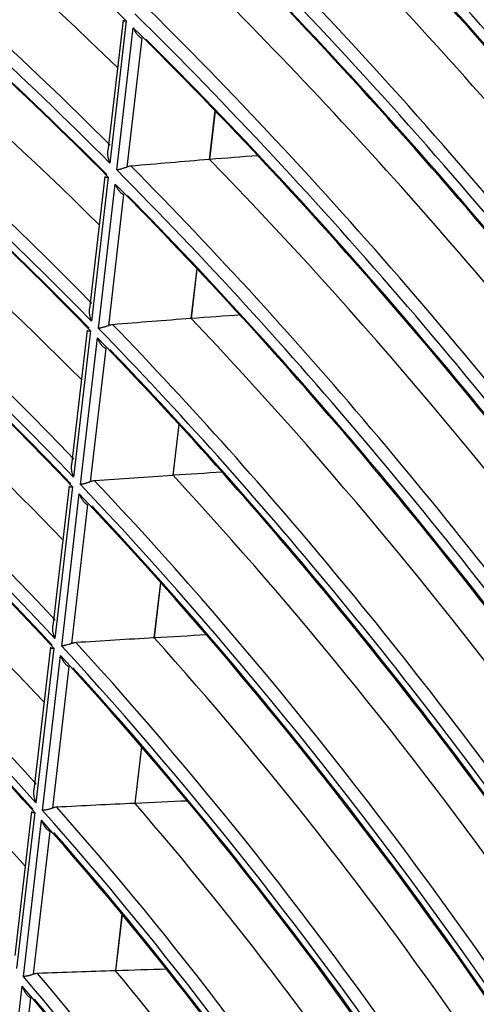
# Model space of a CAD drawing. Units: millimetres. Extents: x 0 to 7518, y 0 to 5362.
# Drawn here: x 3158 to 3181, y 4175 to 4225 of the extents above; entities that cross this region are included whole.
import ezdxf

# ---------------------------------------------------------------- set-up
doc = ezdxf.new("R2010")
doc.units = ezdxf.units.MM
doc.layers.add('LG-Product', color=3, linetype='Continuous')

msp = doc.modelspace()

# ---------------------------------------------------------------- linework, layer by layer
at = {"layer": 'LG-Product', "linetype": 'Continuous'}
for p, q in [((3162.942, 4224.766), (3162.173, 4218.131)), ((3163.111, 4224.735), (3162.275, 4217.51)), ((3162.626, 4217.157), (3163.464, 4224.388)), ((3163.892, 4223.862), (3163.132, 4217.298)), ((3167.618, 4220.175), (3167.33, 4217.69)), ((3167.355, 4217.692), (3167.64, 4220.151)), ((3162.022, 4216.829), (3161.242, 4210.093)), ((3162.192, 4216.795), (3161.343, 4209.466)), ((3161.694, 4209.106), (3162.543, 4216.441)), ((3162.971, 4215.91), (3162.199, 4209.242)), ((3166.688, 4212.149), (3166.394, 4209.605)), ((3166.419, 4209.607), (3166.71, 4212.126)), ((3161.118, 4209.021), (3160.326, 4202.177)), ((3161.287, 4208.982), (3160.426, 4201.542)), ((3160.776, 4201.174), (3161.638, 4208.622)), ((3162.065, 4208.083), (3161.28, 4201.306)), ((3165.773, 4204.24), (3165.471, 4201.635)), ((3165.496, 4201.637), (3165.795, 4204.216)), ((3160.201, 4201.099), (3159.377, 4193.981)), ((3160.37, 4201.057), (3159.476, 4193.338)), ((3159.825, 4192.961), (3160.719, 4200.688)), ((3161.145, 4200.141), (3160.328, 4193.086)), ((3164.842, 4196.201), (3164.514, 4193.375)), ((3164.539, 4193.376), (3164.864, 4196.176)), ((3159.251, 4192.897), (3158.412, 4185.648)), ((3159.419, 4192.85), (3158.51, 4184.994)), ((3158.857, 4184.605), (3159.768, 4192.471)), ((3160.192, 4191.913), (3159.36, 4184.723)), ((3163.875, 4187.854), (3163.54, 4184.962)), ((3163.565, 4184.963), (3163.897, 4187.829)), ((3158.285, 4184.555), (3157.438, 4177.237)), ((3158.453, 4184.501), (3157.534, 4176.568)), ((3157.88, 4176.164), (3158.8, 4184.111)), ((3159.223, 4183.54), (3158.382, 4176.274)), ((3162.889, 4179.334), (3162.555, 4176.452)), ((3162.58, 4176.453), (3162.911, 4179.308)), ((3156.889, 4167.605), (3157.822, 4175.665)), ((3158.243, 4175.076), (3157.389, 4167.705))]:
    msp.add_line(p, q, dxfattribs=at)
for centre, major_axis, ratio, start_param, end_param in [((3124.475, 4120.664), (-107.571, 186.318), 0.57735, 4.948054, 5.207421), ((3124.785, 4120.843), (-103.177, 178.708), 0.57735, 4.943475, 5.197618), ((3127.304, 4122.297), (-103.4, 179.094), 0.57735, 4.953628, 5.187648), ((3124.475, 4120.664), (102.929, -178.279), 0.57735, 1.799029, 2.058283), ((3124.475, 4120.664), (-102.471, 177.484), 0.57735, 4.93985, 5.199092), ((3124.785, 4120.843), (102.223, -177.055), 0.57735, 1.800299, 2.054369), ((3127.304, 4122.297), (-98.3, 170.261), 0.57735, 4.945371, 5.177905), ((3124.475, 4120.664), (-82.071, 142.151), 0.57735, 5.158431, 5.417011), ((3124.785, 4120.843), (-98.077, 169.875), 0.57735, 4.934657, 5.18839), ((3124.475, 4120.664), (97.829, -169.445), 0.57735, 1.790036, 2.049153), ((3124.475, 4120.664), (-97.371, 168.651), 0.57735, 4.930773, 5.189877), ((3124.785, 4120.843), (97.123, -168.221), 0.57735, 1.79131, 2.04496), ((3127.304, 4122.297), (-77.9, 134.927), 0.57735, 5.171048, 5.387633), ((3127.304, 4122.297), (-93.2, 161.427), 0.57735, 4.936201, 5.167073), ((3124.785, 4120.843), (-77.677, 134.541), 0.57735, 5.149358, 5.40087), ((3124.475, 4120.664), (92.729, -160.612), 0.57735, 1.780036, 2.039001), ((3124.785, 4120.843), (-92.977, 161.042), 0.57735, 4.924857, 5.178131), ((3124.475, 4120.664), (77.429, -134.111), 0.57735, 2.003749, 2.262126), ((3124.475, 4120.664), (-92.271, 159.818), 0.57735, 4.920674, 5.179624), ((3124.475, 4120.664), (-76.971, 133.317), 0.57735, 5.14396, 5.402315), ((3124.785, 4120.843), (92.023, -159.388), 0.57735, 1.781306, 2.034489), ((3124.785, 4120.843), (76.723, -132.887), 0.57735, 2.004933, 2.256309), ((3127.304, 4122.297), (-88.1, 152.594), 0.57735, 4.925949, 5.154959), ((3124.475, 4120.664), (87.629, -151.778), 0.57735, 1.76885, 2.027643), ((3124.785, 4120.843), (-87.877, 152.208), 0.57735, 4.913897, 5.166656), ((3127.304, 4122.297), (-72.75, 126.007), 0.57735, 5.156521, 5.369721), ((3124.475, 4120.664), (-87.171, 150.984), 0.57735, 4.909371, 5.168147), ((3124.475, 4120.664), (72.279, -125.191), 0.57735, 1.987201, 2.245319), ((3124.785, 4120.843), (-72.527, 125.621), 0.57735, 5.133169, 5.383906), ((3124.785, 4120.843), (86.923, -150.554), 0.57735, 1.770107, 2.022762), ((3124.475, 4120.664), (-71.971, 124.657), 0.57735, 5.127724, 5.385825), ((3124.785, 4120.843), (71.723, -124.227), 0.57735, 1.98883, 2.239435), ((3127.304, 4122.297), (-83, 143.76), 0.57735, 4.914413, 5.141316), ((3124.475, 4120.664), (82.529, -142.945), 0.57735, 1.75625, 2.014849), ((3124.785, 4120.843), (-82.777, 143.375), 0.57735, 4.901558, 5.153734), ((3124.475, 4120.664), (-82.071, 142.151), 0.57735, 4.896632, 5.155211), ((3127.304, 4122.297), (-67.7, 117.26), 0.57735, 5.140078, 5.349405), ((3124.785, 4120.843), (81.823, -141.721), 0.57735, 1.75748, 2.009539), ((3124.475, 4120.664), (67.229, -116.445), 0.57735, 1.968429, 2.226251), ((3124.785, 4120.843), (-67.477, 116.874), 0.57735, 5.114816, 5.364667), ((3124.475, 4120.664), (-66.921, 115.91), 0.57735, 5.10878, 5.366582), ((3124.785, 4120.843), (66.673, -115.48), 0.57735, 1.970034, 2.219729), ((2848.59, 4026.95), (543.616, 147.681), 0.230911, 0.877447, 0.882986), ((3143.693, 4101.975), (293.233, 39.243), 0.380359, 1.439348, 1.452936), ((3124.785, 4120.843), (-77.677, 134.541), 0.57735, 4.887559, 5.13907), ((3167.336, 4217.69), (0.967, 0.169), 0.000871, 1.563883, 1.576996), ((3127.304, 4122.297), (-77.9, 134.927), 0.57735, 4.901334, 5.125834), ((3124.475, 4120.664), (77.429, -134.111), 0.57735, 1.74195, 2.000326), ((3124.475, 4120.664), (-76.971, 133.317), 0.57735, 4.882161, 5.140516), ((3124.785, 4120.843), (76.723, -132.887), 0.57735, 1.743134, 1.99451), ((3127.304, 4122.297), (-62.5, 108.253), 0.57735, 5.12028, 5.324893), ((3124.785, 4120.843), (-62.277, 107.868), 0.57735, 5.09269, 5.34146), ((3124.475, 4120.664), (62.029, -107.438), 0.57735, 1.94578, 2.20324), ((3124.475, 4120.664), (-61.721, 106.903), 0.57735, 5.085903, 5.34334), ((3124.785, 4120.843), (61.473, -106.474), 0.57735, 1.947325, 2.195909), ((3139.373, 4101.556), (272.793, 36.508), 0.380362, 1.420851, 1.435467), ((3166.399, 4209.605), (0.807, 0.136), 0.000785, 1.561967, 1.577668), ((3166.409, 4209.604), (-1.348, 0.03), 0.001909, 4.705118, 4.714306), ((3127.304, 4122.297), (-72.75, 126.007), 0.57735, 4.886222, 5.107922), ((2860.69, 4029.958), (510.648, 138.727), 0.230912, 0.861548, 0.867726), ((3124.475, 4120.664), (72.279, -125.191), 0.57735, 1.725401, 1.983519), ((3124.785, 4120.843), (-72.527, 125.621), 0.57735, 4.871369, 5.122106), ((3124.475, 4120.664), (-71.971, 124.657), 0.57735, 4.865925, 5.124026), ((3124.785, 4120.843), (71.723, -124.227), 0.57735, 1.727031, 1.977635), ((3127.304, 4122.297), (-57.25, 99.16), 0.57735, 5.096513, 5.295372), ((3124.785, 4120.843), (-57.027, 98.774), 0.57735, 5.06607, 5.313519), ((3124.475, 4120.664), (56.779, -98.345), 0.57735, 1.918503, 2.175521), ((3124.475, 4120.664), (-56.471, 97.81), 0.57735, 5.058326, 5.315316), ((3124.785, 4120.843), (56.223, -97.38), 0.57735, 1.919936, 2.167157), ((2872.554, 4032.907), (478.321, 129.947), 0.230913, 0.843956, 0.850525), ((3135.137, 4101.147), (252.746, 33.825), 0.38036, 1.399787, 1.41558), ((3124.785, 4120.843), (-67.477, 116.874), 0.57735, 4.853017, 5.102868), ((3165.478, 4201.634), (1.281, 0.207), 0.001353, 1.56608, 1.575961), ((3127.304, 4122.297), (-67.7, 117.26), 0.57735, 4.869109, 5.087605), ((3124.475, 4120.664), (67.229, -116.445), 0.57735, 1.70663, 1.964452), ((3124.475, 4120.664), (-66.921, 115.91), 0.57735, 4.84698, 5.104782), ((3124.785, 4120.843), (66.673, -115.48), 0.57735, 1.708234, 1.95793), ((3127.304, 4122.297), (-52, 90.067), 0.57735, 5.06773, 5.259475), ((3130.776, 4100.726), (232.103, 31.062), 0.380358, 1.37425, 1.391482), ((3164.529, 4193.373), (-1.308, 0.053), 0.002304, 4.704753, 4.714207), ((3127.304, 4122.297), (-62.5, 108.253), 0.57735, 4.8485, 5.063093), ((2884.8, 4035.961), (445.002, 120.892), 0.230912, 0.822298, 0.829948), ((3124.475, 4120.664), (62.029, -107.438), 0.57735, 1.68398, 1.94144), ((3124.785, 4120.843), (-62.277, 107.868), 0.57735, 4.830891, 5.07966), ((3124.475, 4120.664), (-61.721, 106.903), 0.57735, 4.824104, 5.08154), ((3124.785, 4120.843), (61.473, -106.474), 0.57735, 1.685525, 1.934109), ((3126.372, 4100.3), (211.264, 28.273), 0.380359, 1.343314, 1.362306), ((3163.545, 4184.961), (1.293, 0.185), 0.001671, 1.564237, 1.574004), ((3163.555, 4184.961), (-1.184, 0.063), 0.002386, 4.703888, 4.714315), ((3127.304, 4122.297), (-57.25, 99.16), 0.57735, 4.823743, 5.033572), ((2897.138, 4039.029), (411.391, 111.762), 0.230912, 0.796888, 0.805347), ((3124.475, 4120.664), (56.779, -98.345), 0.57735, 1.656704, 1.913722), ((3124.785, 4120.843), (-57.027, 98.774), 0.57735, 4.804271, 5.05172), ((3124.475, 4120.664), (-56.471, 97.81), 0.57735, 4.796527, 5.053516), ((3124.785, 4120.843), (56.223, -97.38), 0.57735, 1.658136, 1.905358), ((3121.968, 4099.874), (190.423, 25.484), 0.380359, 1.305432, 1.326613), ((3124.785, 4120.843), (-51.777, 89.681), 0.57735, 4.77195, 5.017763), ((3127.304, 4122.297), (-52, 90.067), 0.57735, 4.793743, 4.997675), ((2909.483, 4042.102), (377.771, 102.629), 0.230912, 0.766557, 0.775741), ((3124.475, 4120.664), (51.529, -89.251), 0.57735, 1.623544, 1.880014), ((3124.475, 4120.664), (-51.221, 88.717), 0.57735, 4.762963, 5.019396), ((3124.785, 4120.843), (50.973, -88.287), 0.57735, 1.624778, 1.870305)]:
    msp.add_ellipse(centre, major_axis=major_axis, ratio=ratio, start_param=start_param, end_param=end_param, dxfattribs=at)
for points, knots in [([(3162.941, 4224.766), (3162.941, 4224.766), (3162.941, 4224.765), (3162.941, 4224.758), (3162.943, 4224.752), (3162.95, 4224.744), (3162.953, 4224.742), (3162.961, 4224.738), (3162.965, 4224.736), (3162.98, 4224.732), (3162.992, 4224.73), (3163.019, 4224.728), (3163.035, 4224.728), (3163.062, 4224.73), (3163.071, 4224.731), (3163.086, 4224.732), (3163.091, 4224.733), (3163.101, 4224.734), (3163.106, 4224.735), (3163.111, 4224.735)], [0, 0, 0, 0, 0.004792, 0.004792, 0.203833, 0.203833, 0.303354, 0.303354, 0.402875, 0.402875, 0.601917, 0.601917, 0.800958, 0.800958, 0.900479, 0.900479, 0.95024, 0.95024, 1, 1, 1, 1]), ([(3163.464, 4224.388), (3163.466, 4224.381), (3163.469, 4224.374), (3163.475, 4224.359), (3163.485, 4224.338), (3163.507, 4224.29), (3163.528, 4224.25), (3163.571, 4224.172), (3163.603, 4224.123), (3163.657, 4224.053), (3163.676, 4224.031), (3163.715, 4223.989), (3163.735, 4223.969), (3163.777, 4223.933), (3163.798, 4223.916), (3163.832, 4223.893), (3163.844, 4223.886), (3163.868, 4223.873), (3163.88, 4223.867), (3163.892, 4223.862)], [0, 0, 0, 0, 0.03125, 0.03125, 0.0625, 0.125, 0.25, 0.25, 0.5, 0.5, 0.625, 0.625, 0.75, 0.75, 0.875, 0.875, 0.9375, 0.9375, 1, 1, 1, 1]), ([(3162.275, 4217.51), (3162.271, 4217.519), (3162.267, 4217.529), (3162.26, 4217.547), (3162.25, 4217.575), (3162.24, 4217.604), (3162.222, 4217.661), (3162.211, 4217.699), (3162.193, 4217.778), (3162.186, 4217.817), (3162.177, 4217.877), (3162.175, 4217.897), (3162.171, 4217.938), (3162.169, 4217.958), (3162.167, 4218.019), (3162.167, 4218.06), (3162.171, 4218.11), (3162.172, 4218.121), (3162.173, 4218.132)], [0, 0, 0, 0, 0.047478, 0.047478, 0.094956, 0.189912, 0.189912, 0.379823, 0.379823, 0.569735, 0.569735, 0.664691, 0.664691, 0.759646, 0.759646, 0.949558, 0.949558, 1, 1, 1, 1]), ([(3163.351, 4217.349), (3163.314, 4217.346), (3163.277, 4217.34), (3163.204, 4217.323), (3163.168, 4217.312), (3163.132, 4217.298)], [0, 0, 0, 0, 0.5, 0.5, 1, 1, 1, 1]), ([(3162.022, 4216.829), (3162.022, 4216.829), (3162.022, 4216.829), (3162.022, 4216.821), (3162.024, 4216.815), (3162.031, 4216.807), (3162.034, 4216.804), (3162.042, 4216.8), (3162.046, 4216.798), (3162.06, 4216.794), (3162.072, 4216.792), (3162.1, 4216.789), (3162.116, 4216.789), (3162.142, 4216.79), (3162.152, 4216.791), (3162.166, 4216.792), (3162.171, 4216.793), (3162.181, 4216.794), (3162.187, 4216.794), (3162.192, 4216.795)], [0, 0, 0, 0, 0.003545, 0.003545, 0.202836, 0.202836, 0.302481, 0.302481, 0.402127, 0.402127, 0.601418, 0.601418, 0.800709, 0.800709, 0.900354, 0.900354, 0.950177, 0.950177, 1, 1, 1, 1]), ([(3163.132, 4217.298), (3163.107, 4217.288), (3163.083, 4217.279), (3163.035, 4217.261), (3163.012, 4217.253), (3162.965, 4217.237), (3162.941, 4217.23), (3162.896, 4217.216), (3162.874, 4217.21), (3162.831, 4217.198), (3162.81, 4217.193), (3162.769, 4217.183), (3162.749, 4217.178), (3162.711, 4217.171), (3162.693, 4217.167), (3162.667, 4217.163), (3162.655, 4217.161), (3162.642, 4217.159), (3162.634, 4217.158), (3162.63, 4217.158), (3162.626, 4217.157)], [0, 0, 0, 0, 0.125, 0.125, 0.25, 0.25, 0.375, 0.375, 0.5, 0.5, 0.625, 0.625, 0.75, 0.75, 0.875, 0.875, 0.9375, 0.96875, 0.96875, 1, 1, 1, 1]), ([(3162.543, 4216.441), (3162.546, 4216.434), (3162.549, 4216.427), (3162.555, 4216.413), (3162.564, 4216.392), (3162.587, 4216.343), (3162.607, 4216.302), (3162.651, 4216.224), (3162.683, 4216.174), (3162.727, 4216.116), (3162.736, 4216.104), (3162.755, 4216.082), (3162.765, 4216.071), (3162.794, 4216.039), (3162.814, 4216.018), (3162.856, 4215.981), (3162.877, 4215.964), (3162.912, 4215.941), (3162.923, 4215.934), (3162.947, 4215.921), (3162.959, 4215.915), (3162.971, 4215.91)], [0, 0, 0, 0, 0.03125, 0.03125, 0.0625, 0.125, 0.25, 0.25, 0.5, 0.5, 0.5625, 0.5625, 0.625, 0.625, 0.75, 0.75, 0.875, 0.875, 0.9375, 0.9375, 1, 1, 1, 1]), ([(3161.343, 4209.466), (3161.34, 4209.475), (3161.336, 4209.484), (3161.329, 4209.503), (3161.318, 4209.531), (3161.309, 4209.56), (3161.291, 4209.618), (3161.28, 4209.656), (3161.262, 4209.735), (3161.255, 4209.775), (3161.246, 4209.835), (3161.244, 4209.856), (3161.24, 4209.897), (3161.239, 4209.917), (3161.236, 4209.979), (3161.236, 4210.019), (3161.24, 4210.07), (3161.241, 4210.08), (3161.242, 4210.091), (3161.242, 4210.092), (3161.243, 4210.093)], [0, 0, 0, 0, 0.047387, 0.047387, 0.094773, 0.189547, 0.189547, 0.379093, 0.379093, 0.56864, 0.56864, 0.663413, 0.663413, 0.758186, 0.758186, 0.947733, 0.947733, 0.995119, 0.995119, 1, 1, 1, 1]), ([(3161.118, 4209.02), (3161.118, 4209.02), (3161.118, 4209.02), (3161.117, 4209.012), (3161.12, 4209.005), (3161.127, 4208.997), (3161.13, 4208.995), (3161.137, 4208.99), (3161.141, 4208.988), (3161.156, 4208.983), (3161.168, 4208.981), (3161.195, 4208.978), (3161.211, 4208.978), (3161.238, 4208.978), (3161.247, 4208.979), (3161.262, 4208.98), (3161.267, 4208.98), (3161.277, 4208.981), (3161.282, 4208.982), (3161.287, 4208.982)], [0, 0, 0, 0, 0.002167, 0.002167, 0.201733, 0.201733, 0.301517, 0.301517, 0.4013, 0.4013, 0.600867, 0.600867, 0.800433, 0.800433, 0.900217, 0.900217, 0.950108, 0.950108, 1, 1, 1, 1]), ([(3162.199, 4209.242), (3162.175, 4209.232), (3162.151, 4209.223), (3162.103, 4209.206), (3162.079, 4209.198), (3162.032, 4209.183), (3162.009, 4209.175), (3161.964, 4209.162), (3161.941, 4209.156), (3161.898, 4209.144), (3161.877, 4209.139), (3161.836, 4209.13), (3161.817, 4209.126), (3161.779, 4209.118), (3161.761, 4209.115), (3161.735, 4209.111), (3161.722, 4209.109), (3161.71, 4209.107), (3161.702, 4209.106), (3161.698, 4209.106), (3161.694, 4209.106)], [0, 0, 0, 0, 0.125, 0.125, 0.25, 0.25, 0.375, 0.375, 0.5, 0.5, 0.625, 0.625, 0.75, 0.75, 0.875, 0.875, 0.9375, 0.96875, 0.96875, 1, 1, 1, 1]), ([(3162.418, 4209.292), (3162.381, 4209.289), (3162.344, 4209.283), (3162.271, 4209.267), (3162.235, 4209.256), (3162.199, 4209.242)], [0, 0, 0, 0, 0.5, 0.5, 1, 1, 1, 1]), ([(3161.638, 4208.622), (3161.641, 4208.615), (3161.644, 4208.608), (3161.65, 4208.593), (3161.659, 4208.572), (3161.681, 4208.522), (3161.702, 4208.482), (3161.745, 4208.402), (3161.777, 4208.352), (3161.821, 4208.293), (3161.83, 4208.281), (3161.849, 4208.258), (3161.858, 4208.247), (3161.887, 4208.214), (3161.907, 4208.194), (3161.949, 4208.156), (3161.971, 4208.139), (3162.005, 4208.115), (3162.017, 4208.108), (3162.04, 4208.095), (3162.052, 4208.088), (3162.065, 4208.083)], [0, 0, 0, 0, 0.03125, 0.03125, 0.0625, 0.125, 0.25, 0.25, 0.5, 0.5, 0.5625, 0.5625, 0.625, 0.625, 0.75, 0.75, 0.875, 0.875, 0.9375, 0.9375, 1, 1, 1, 1]), ([(3160.426, 4201.542), (3160.422, 4201.552), (3160.419, 4201.561), (3160.412, 4201.58), (3160.401, 4201.609), (3160.392, 4201.638), (3160.374, 4201.696), (3160.363, 4201.735), (3160.346, 4201.814), (3160.338, 4201.854), (3160.33, 4201.915), (3160.327, 4201.936), (3160.323, 4201.977), (3160.322, 4201.998), (3160.319, 4202.06), (3160.32, 4202.101), (3160.323, 4202.152), (3160.324, 4202.162), (3160.326, 4202.174), (3160.326, 4202.176), (3160.326, 4202.177)], [0, 0, 0, 0, 0.047283, 0.047283, 0.094567, 0.189134, 0.189134, 0.378268, 0.378268, 0.567402, 0.567402, 0.661969, 0.661969, 0.756536, 0.756536, 0.945669, 0.945669, 0.992953, 0.992953, 1, 1, 1, 1]), ([(3161.28, 4201.306), (3161.256, 4201.296), (3161.232, 4201.288), (3161.184, 4201.271), (3161.161, 4201.263), (3161.114, 4201.248), (3161.09, 4201.241), (3161.045, 4201.228), (3161.023, 4201.222), (3160.98, 4201.211), (3160.959, 4201.206), (3160.918, 4201.197), (3160.898, 4201.193), (3160.861, 4201.186), (3160.843, 4201.183), (3160.817, 4201.179), (3160.804, 4201.178), (3160.792, 4201.176), (3160.784, 4201.175), (3160.78, 4201.175), (3160.776, 4201.174)], [0, 0, 0, 0, 0.125, 0.125, 0.25, 0.25, 0.375, 0.375, 0.5, 0.5, 0.625, 0.625, 0.75, 0.75, 0.875, 0.875, 0.9375, 0.96875, 0.96875, 1, 1, 1, 1]), ([(3161.499, 4201.355), (3161.462, 4201.352), (3161.426, 4201.347), (3161.371, 4201.334), (3161.352, 4201.33), (3161.316, 4201.319), (3161.298, 4201.313), (3161.28, 4201.306)], [0, 0, 0, 0, 0.5, 0.5, 0.75, 0.75, 1, 1, 1, 1]), ([(3160.201, 4201.099), (3160.2, 4201.091), (3160.202, 4201.084), (3160.209, 4201.075), (3160.212, 4201.073), (3160.22, 4201.068), (3160.224, 4201.066), (3160.238, 4201.06), (3160.25, 4201.058), (3160.271, 4201.055), (3160.278, 4201.054), (3160.294, 4201.054), (3160.302, 4201.053), (3160.32, 4201.054), (3160.334, 4201.054), (3160.349, 4201.055), (3160.359, 4201.056), (3160.364, 4201.056), (3160.37, 4201.057)], [0, 0, 0, 0, 0.199869, 0.199869, 0.299886, 0.299886, 0.399902, 0.399902, 0.599935, 0.599935, 0.699951, 0.699951, 0.799967, 0.799967, 0.899984, 0.949992, 0.949992, 1, 1, 1, 1]), ([(3160.719, 4200.688), (3160.722, 4200.681), (3160.725, 4200.674), (3160.731, 4200.659), (3160.74, 4200.638), (3160.762, 4200.588), (3160.783, 4200.546), (3160.826, 4200.466), (3160.858, 4200.415), (3160.902, 4200.355), (3160.911, 4200.343), (3160.929, 4200.32), (3160.939, 4200.308), (3160.968, 4200.275), (3160.988, 4200.255), (3161.03, 4200.216), (3161.051, 4200.198), (3161.085, 4200.174), (3161.097, 4200.167), (3161.121, 4200.153), (3161.133, 4200.147), (3161.145, 4200.141)], [0, 0, 0, 0, 0.03125, 0.03125, 0.0625, 0.125, 0.25, 0.25, 0.5, 0.5, 0.5625, 0.5625, 0.625, 0.625, 0.75, 0.75, 0.875, 0.875, 0.9375, 0.9375, 1, 1, 1, 1]), ([(3159.476, 4193.338), (3159.474, 4193.343), (3159.472, 4193.348), (3159.469, 4193.357), (3159.463, 4193.372), (3159.452, 4193.405), (3159.442, 4193.435), (3159.424, 4193.493), (3159.414, 4193.533), (3159.396, 4193.613), (3159.389, 4193.653), (3159.38, 4193.715), (3159.378, 4193.736), (3159.374, 4193.777), (3159.373, 4193.798), (3159.37, 4193.861), (3159.37, 4193.903), (3159.374, 4193.955), (3159.375, 4193.965), (3159.376, 4193.977), (3159.377, 4193.979), (3159.377, 4193.982)], [0, 0, 0, 0, 0.023579, 0.023579, 0.047159, 0.094318, 0.188635, 0.188635, 0.377271, 0.377271, 0.565906, 0.565906, 0.660224, 0.660224, 0.754542, 0.754542, 0.943177, 0.943177, 0.990336, 0.990336, 1, 1, 1, 1]), ([(3159.251, 4192.897), (3159.25, 4192.888), (3159.252, 4192.881), (3159.259, 4192.872), (3159.262, 4192.869), (3159.269, 4192.864), (3159.274, 4192.862), (3159.288, 4192.856), (3159.3, 4192.853), (3159.32, 4192.85), (3159.328, 4192.849), (3159.344, 4192.848), (3159.352, 4192.847), (3159.37, 4192.847), (3159.384, 4192.847), (3159.399, 4192.848), (3159.409, 4192.849), (3159.414, 4192.849), (3159.419, 4192.85)], [0, 0, 0, 0, 0.198334, 0.198334, 0.298543, 0.298543, 0.398751, 0.398751, 0.599167, 0.599167, 0.699375, 0.699375, 0.799584, 0.799584, 0.899792, 0.949896, 0.949896, 1, 1, 1, 1]), ([(3160.328, 4193.086), (3160.304, 4193.077), (3160.28, 4193.068), (3160.245, 4193.056), (3160.233, 4193.052), (3160.209, 4193.044), (3160.197, 4193.04), (3160.138, 4193.022), (3160.093, 4193.01), (3160.039, 4192.997), (3160.029, 4192.994), (3160.008, 4192.989), (3159.997, 4192.987), (3159.967, 4192.981), (3159.928, 4192.973), (3159.892, 4192.968), (3159.866, 4192.965), (3159.853, 4192.963), (3159.841, 4192.962), (3159.833, 4192.961), (3159.828, 4192.961), (3159.825, 4192.961)], [0, 0, 0, 0, 0.125, 0.125, 0.1875, 0.1875, 0.25, 0.25, 0.5, 0.5, 0.5625, 0.5625, 0.625, 0.625, 0.75, 0.875, 0.875, 0.9375, 0.96875, 0.96875, 1, 1, 1, 1]), ([(3160.547, 4193.133), (3160.511, 4193.131), (3160.474, 4193.126), (3160.419, 4193.114), (3160.401, 4193.11), (3160.364, 4193.099), (3160.346, 4193.093), (3160.328, 4193.086)], [0, 0, 0, 0, 0.5, 0.5, 0.75, 0.75, 1, 1, 1, 1]), ([(3159.768, 4192.471), (3159.771, 4192.464), (3159.774, 4192.457), (3159.78, 4192.442), (3159.789, 4192.42), (3159.81, 4192.369), (3159.831, 4192.327), (3159.874, 4192.245), (3159.905, 4192.193), (3159.949, 4192.132), (3159.958, 4192.12), (3159.977, 4192.097), (3159.986, 4192.085), (3160.015, 4192.051), (3160.035, 4192.03), (3160.077, 4191.99), (3160.098, 4191.972), (3160.133, 4191.948), (3160.144, 4191.94), (3160.168, 4191.926), (3160.18, 4191.919), (3160.192, 4191.913)], [0, 0, 0, 0, 0.03125, 0.03125, 0.0625, 0.125, 0.25, 0.25, 0.5, 0.5, 0.5625, 0.5625, 0.625, 0.625, 0.75, 0.75, 0.875, 0.875, 0.9375, 0.9375, 1, 1, 1, 1]), ([(3158.51, 4184.994), (3158.508, 4184.999), (3158.506, 4185.004), (3158.503, 4185.014), (3158.497, 4185.028), (3158.486, 4185.062), (3158.476, 4185.092), (3158.459, 4185.151), (3158.449, 4185.191), (3158.431, 4185.273), (3158.424, 4185.314), (3158.415, 4185.376), (3158.413, 4185.397), (3158.409, 4185.439), (3158.408, 4185.46), (3158.405, 4185.524), (3158.405, 4185.566), (3158.409, 4185.622), (3158.411, 4185.635), (3158.412, 4185.648)], [0, 0, 0, 0, 0.023503, 0.023503, 0.047007, 0.094014, 0.188028, 0.188028, 0.376056, 0.376056, 0.564084, 0.564084, 0.658098, 0.658098, 0.752112, 0.752112, 0.94014, 0.94014, 1, 1, 1, 1]), ([(3158.285, 4184.555), (3158.284, 4184.546), (3158.286, 4184.539), (3158.293, 4184.529), (3158.296, 4184.526), (3158.303, 4184.521), (3158.307, 4184.518), (3158.321, 4184.511), (3158.333, 4184.508), (3158.354, 4184.504), (3158.361, 4184.503), (3158.377, 4184.501), (3158.385, 4184.501), (3158.403, 4184.5), (3158.417, 4184.5), (3158.432, 4184.5), (3158.442, 4184.501), (3158.447, 4184.501), (3158.453, 4184.501)], [0, 0, 0, 0, 0.196523, 0.196523, 0.296957, 0.296957, 0.397392, 0.397392, 0.598261, 0.598261, 0.698696, 0.698696, 0.799131, 0.799131, 0.899565, 0.949783, 0.949783, 1, 1, 1, 1]), ([(3159.36, 4184.723), (3159.336, 4184.714), (3159.312, 4184.706), (3159.265, 4184.69), (3159.242, 4184.683), (3159.195, 4184.669), (3159.172, 4184.662), (3159.126, 4184.65), (3159.104, 4184.645), (3159.061, 4184.635), (3159.04, 4184.63), (3158.999, 4184.622), (3158.98, 4184.619), (3158.942, 4184.613), (3158.924, 4184.611), (3158.898, 4184.608), (3158.885, 4184.607), (3158.873, 4184.606), (3158.865, 4184.605), (3158.861, 4184.605), (3158.857, 4184.605)], [0, 0, 0, 0, 0.125, 0.125, 0.25, 0.25, 0.375, 0.375, 0.5, 0.5, 0.625, 0.625, 0.75, 0.75, 0.875, 0.875, 0.9375, 0.96875, 0.96875, 1, 1, 1, 1]), ([(3159.579, 4184.768), (3159.542, 4184.766), (3159.506, 4184.761), (3159.451, 4184.75), (3159.432, 4184.746), (3159.396, 4184.736), (3159.378, 4184.73), (3159.36, 4184.723)], [0, 0, 0, 0, 0.5, 0.5, 0.75, 0.75, 1, 1, 1, 1]), ([(3158.8, 4184.111), (3158.803, 4184.104), (3158.806, 4184.096), (3158.811, 4184.081), (3158.82, 4184.059), (3158.842, 4184.007), (3158.862, 4183.965), (3158.905, 4183.881), (3158.936, 4183.828), (3158.98, 4183.766), (3158.989, 4183.753), (3159.007, 4183.729), (3159.016, 4183.717), (3159.045, 4183.682), (3159.065, 4183.661), (3159.107, 4183.62), (3159.129, 4183.601), (3159.174, 4183.567), (3159.198, 4183.552), (3159.223, 4183.54)], [0, 0, 0, 0, 0.03125, 0.03125, 0.0625, 0.125, 0.25, 0.25, 0.5, 0.5, 0.5625, 0.5625, 0.625, 0.625, 0.75, 0.75, 0.875, 0.875, 1, 1, 1, 1]), ([(3158.382, 4176.274), (3158.358, 4176.265), (3158.334, 4176.257), (3158.287, 4176.242), (3158.264, 4176.235), (3158.217, 4176.222), (3158.194, 4176.216), (3158.149, 4176.204), (3158.127, 4176.199), (3158.084, 4176.19), (3158.063, 4176.186), (3158.022, 4176.179), (3158.003, 4176.176), (3157.965, 4176.171), (3157.947, 4176.169), (3157.921, 4176.166), (3157.908, 4176.165), (3157.896, 4176.165), (3157.888, 4176.164), (3157.884, 4176.164), (3157.88, 4176.164)], [0, 0, 0, 0, 0.125, 0.125, 0.25, 0.25, 0.375, 0.375, 0.5, 0.5, 0.625, 0.625, 0.75, 0.75, 0.875, 0.875, 0.9375, 0.96875, 0.96875, 1, 1, 1, 1]), ([(3158.6, 4176.316), (3158.564, 4176.315), (3158.527, 4176.311), (3158.472, 4176.3), (3158.454, 4176.296), (3158.418, 4176.286), (3158.399, 4176.281), (3158.382, 4176.274)], [0, 0, 0, 0, 0.5, 0.5, 0.75, 0.75, 1, 1, 1, 1]), ([(3157.822, 4175.665), (3157.825, 4175.657), (3157.828, 4175.649), (3157.833, 4175.634), (3157.842, 4175.611), (3157.864, 4175.558), (3157.884, 4175.514), (3157.926, 4175.429), (3157.957, 4175.374), (3158.009, 4175.297), (3158.027, 4175.272), (3158.066, 4175.224), (3158.086, 4175.202), (3158.127, 4175.159), (3158.149, 4175.14), (3158.194, 4175.105), (3158.218, 4175.089), (3158.243, 4175.076)], [0, 0, 0, 0, 0.03125, 0.03125, 0.0625, 0.125, 0.25, 0.25, 0.5, 0.5, 0.625, 0.625, 0.75, 0.75, 0.875, 0.875, 1, 1, 1, 1])]:
    msp.add_open_spline(points, degree=3, knots=knots, dxfattribs=at)
for points, weights in [([(3167.355, 4217.692), (3167.349, 4217.692), (3167.343, 4217.692)], [0.500001098, 0.499998902, 0.500001098]), ([(3164.527, 4193.377), (3164.521, 4193.376), (3164.514, 4193.375)], [0.499998841287, 0.500001158713, 0.499998841287]), ([(3162.568, 4176.454), (3162.561, 4176.453), (3162.555, 4176.452)], [0.500000168664, 0.499999831336, 0.500000168664]), ([(3162.58, 4176.453), (3162.574, 4176.453), (3162.568, 4176.454)], [0.499999774024, 0.500000225976, 0.499999774024])]:
    msp.add_rational_spline(points, weights, degree=2, dxfattribs=at)

doc.saveas('drawing.dxf')
